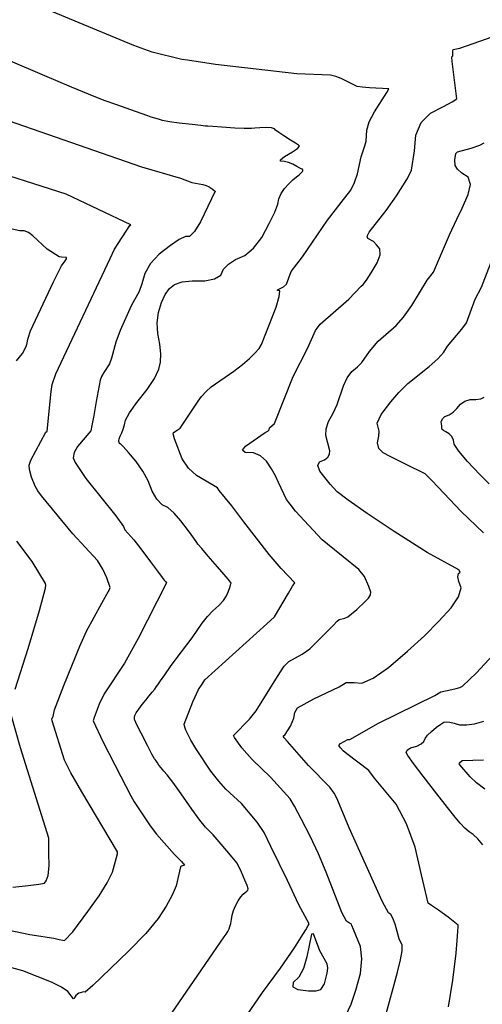
# Model space of a CAD drawing. Extents: x 361922 to 365122, y 1013908 to 1016908.
# Drawn here: x 362345 to 362444, y 1016343 to 1016552 of the extents above; entities that cross this region are included whole.
import ezdxf

# ---------------------------------------------------------------- set-up
doc = ezdxf.new("R2010")
doc.units = 0
doc.header["$LTSCALE"] = 25
doc.header["$MEASUREMENT"] = 0
doc.layers.add('INDEX', color=1, linetype='CONTINUOUS')
doc.layers.add('INTER', color=33, linetype='CONTINUOUS')

msp = doc.modelspace()

# ---------------------------------------------------------------- linework, layer by layer
at = {"layer": 'INDEX', "color": 1, "linetype": 'CONTINUOUS'}
for points in [[(362376.22, 1016338.95), (362382.27, 1016347.82), (362386.45, 1016353.92), (362388.78, 1016357.27), (362389.23, 1016357.85), (362389.6, 1016358.41), (362389.87, 1016358.96), (362390.04, 1016359.48), (362390.2, 1016360.14), (362390.35, 1016360.94), (362390.49, 1016361.88), (362390.78, 1016362.86), (362391.21, 1016363.89), (362391.79, 1016364.96), (362392.33, 1016365.79), (362392.82, 1016366.35), (362393.28, 1016366.67), (362393.61, 1016366.96), (362393.81, 1016367.22), (362393.89, 1016367.45), (362393.7, 1016368.16), (362393.23, 1016369.34), (362392.5, 1016371), (362391.92, 1016372.21), (362391.48, 1016372.98), (362391.2, 1016373.32), (362390.48, 1016374.17), (362389.34, 1016375.55), (362387.76, 1016377.46), (362386.49, 1016378.93), (362385.51, 1016379.96), (362384.83, 1016380.55), (362383.63, 1016382.04), (362381.91, 1016384.41), (362379.66, 1016387.67), (362377.92, 1016390.1), (362376.69, 1016391.7), (362375.97, 1016392.47), (362375.39, 1016393.16), (362374.94, 1016393.74), (362374.64, 1016394.24), (362374.38, 1016394.64), (362374.17, 1016394.93), (362374.02, 1016395.11), (362373.46, 1016396.11), (362372.52, 1016397.92), (362371.18, 1016400.53), (362370.27, 1016402.32), (362369.8, 1016403.29), (362369.77, 1016403.43), (362369.77, 1016403.64), (362369.79, 1016403.92), (362369.85, 1016404.28), (362370.14, 1016404.85), (362370.66, 1016405.64), (362371.42, 1016406.65), (362372.14, 1016407.58), (362372.84, 1016408.44), (362373.51, 1016409.22), (362374.05, 1016409.88), (362374.46, 1016410.42), (362374.73, 1016410.84), (362375.31, 1016411.68), (362376.21, 1016412.96), (362377.42, 1016414.67), (362378.6, 1016416.3), (362379.76, 1016417.84), (362380.89, 1016419.31), (362382, 1016420.81), (362383.08, 1016422.34), (362384.14, 1016423.9), (362385.25, 1016425.31), (362386.43, 1016426.56), (362387.67, 1016427.66), (362388.63, 1016428.72), (362389.31, 1016429.74), (362389.71, 1016430.72), (362390, 1016431.46), (362390.17, 1016431.97), (362390.23, 1016432.23), (362390.26, 1016432.41), (362390.27, 1016432.49), (362390.25, 1016432.49), (362390.14, 1016432.62), (362389.96, 1016432.87), (362389.68, 1016433.24), (362388.83, 1016434.25), (362387.41, 1016435.88), (362385.42, 1016438.14), (362384.03, 1016439.76), (362383.22, 1016440.71), (362383, 1016441.02), (362382.33, 1016441.95), (362381.2, 1016443.49), (362379.61, 1016445.65), (362378.15, 1016447.3), (362376.82, 1016448.44), (362375.62, 1016449.07), (362374.52, 1016450.23), (362373.53, 1016451.91), (362372.65, 1016454.11), (362371.52, 1016456.21), (362370.14, 1016458.22), (362368.5, 1016460.13), (362367.38, 1016461.4), (362366.77, 1016462.02), (362366.68, 1016462.01), (362366.59, 1016462.1), (362366.5, 1016462.31), (362366.42, 1016462.64), (362366.49, 1016463.08), (362366.71, 1016463.64), (362367.07, 1016464.32), (362367.38, 1016465.11), (362367.63, 1016466.01), (362367.82, 1016467.02), (362368.69, 1016468.61), (362370.23, 1016470.79), (362372.44, 1016473.54), (362374.02, 1016475.89), (362374.96, 1016477.82), (362375.27, 1016479.34), (362375.33, 1016481.12), (362375.13, 1016483.16), (362374.69, 1016485.46), (362374.6, 1016487.7), (362374.86, 1016489.89), (362375.49, 1016492.03), (362376.26, 1016493.73), (362377.17, 1016494.99), (362378.23, 1016495.82), (362379.85, 1016496.37), (362382.01, 1016496.64), (362384.73, 1016496.61), (362386.75, 1016497.01), (362388.07, 1016497.82), (362388.67, 1016499.06), (362389.73, 1016500.17), (362391.25, 1016501.16), (362393.21, 1016502.02), (362395.06, 1016503.59), (362396.79, 1016505.85), (362398.39, 1016508.82), (362399.54, 1016511.18), (362400.22, 1016512.92), (362400.43, 1016514.05), (362400.89, 1016515.15), (362401.6, 1016516.2), (362402.56, 1016517.22), (362403.4, 1016518.06), (362404.14, 1016518.7), (362404.76, 1016519.16), (362405.19, 1016519.54), (362405.44, 1016519.84), (362405.5, 1016520.06), (362405.49, 1016520.22), (362405.42, 1016520.32), (362405.3, 1016520.36), (362404.91, 1016520.56), (362404.27, 1016520.91), (362403.37, 1016521.42), (362402.49, 1016521.76), (362401.62, 1016521.96), (362400.77, 1016522), (362400.77, 1016522.35), (362401.63, 1016523.03), (362403.34, 1016524.02), (362404.41, 1016524.75), (362404.83, 1016525.21), (362404.61, 1016525.41), (362403.98, 1016525.84), (362402.93, 1016526.51), (362401.46, 1016527.42), (362400.4, 1016528.12), (362399.73, 1016528.61), (362399.47, 1016528.91), (362398.83, 1016529.09), (362397.8, 1016529.16), (362396.4, 1016529.12), (362395.34, 1016529.06), (362394.62, 1016529), (362394.24, 1016528.94), (362393.07, 1016528.95), (362391.09, 1016529.06), (362388.31, 1016529.26), (362386.4, 1016529.4), (362385.36, 1016529.47), (362385.18, 1016529.48), (362385.03, 1016529.49), (362384.92, 1016529.5), (362384.83, 1016529.5), (362383.86, 1016529.6), (362382.01, 1016529.81), (362379.26, 1016530.13), (362377.16, 1016530.42), (362375.69, 1016530.68), (362374.87, 1016530.92), (362374.08, 1016531.17), (362373.33, 1016531.41), (362372.62, 1016531.66), (362371.16, 1016532.17), (362368.96, 1016532.94), (362366.02, 1016533.97), (362363.54, 1016534.86), (362361.53, 1016535.61), (362359.99, 1016536.23), (362356.37, 1016537.75), (362350.68, 1016540.17), (362342.9, 1016543.51)], [(362445.08, 1016453.48), (362443.14, 1016455.45), (362440.5, 1016458.25), (362438.69, 1016460.41), (362437.7, 1016461.93), (362437.54, 1016462.81), (362437.19, 1016463.54), (362436.64, 1016464.13), (362435.9, 1016464.56), (362435.4, 1016464.86), (362435.14, 1016465.02), (362435.12, 1016465.04), (362435.08, 1016465.31), (362435.02, 1016465.84), (362434.93, 1016466.64), (362435.16, 1016467.28), (362435.72, 1016467.79), (362436.59, 1016468.15), (362437.43, 1016468.71), (362438.23, 1016469.47), (362439, 1016470.43), (362439.93, 1016471.07), (362441.04, 1016471.4), (362442.31, 1016471.41), (362443.31, 1016471.58), (362444.05, 1016471.9)], [(362443.77, 1016376.84), (362442.69, 1016378.1), (362441.72, 1016379.01), (362440.86, 1016379.57), (362439.94, 1016380.36), (362438.96, 1016381.4), (362437.92, 1016382.68), (362436.26, 1016384.77), (362433.98, 1016387.69), (362431.07, 1016391.43), (362429.02, 1016394.13), (362427.82, 1016395.79), (362427.48, 1016396.41), (362427.68, 1016396.95), (362428.43, 1016397.42), (362429.72, 1016397.81), (362430.67, 1016398.27), (362431.26, 1016398.8), (362431.5, 1016399.4), (362432.03, 1016400.11), (362432.83, 1016400.92), (362433.91, 1016401.84), (362434.81, 1016402.48), (362435.5, 1016402.85), (362436.01, 1016402.94), (362436.73, 1016402.88), (362437.67, 1016402.68), (362438.84, 1016402.33), (362440.27, 1016402.29), (362441.98, 1016402.55), (362443.96, 1016403.12)]]:
    msp.add_lwpolyline(points, dxfattribs=at)
at = {"layer": 'INTER', "color": 33, "linetype": 'CONTINUOUS'}
for points in [[(362389.8, 1016335.06), (362396.95, 1016345.48), (362400.78, 1016350.6), (362403.76, 1016354.94), (362405.19, 1016357.21), (362406.16, 1016358.78), (362406.68, 1016359.66), (362406.89, 1016360.01), (362404.7, 1016364.05), (362402.23, 1016369.27), (362398.7, 1016376.48), (362397.33, 1016379.43), (362395.8, 1016381.66), (362392.46, 1016385.59), (362389.18, 1016388.65), (362387.67, 1016390.32), (362386, 1016392.48), (362382.76, 1016397.3), (362381.74, 1016399.02), (362380.69, 1016401.2), (362380.45, 1016401.82), (362380.34, 1016402.45), (362382.16, 1016407.17), (362383.33, 1016409.82), (362384.1, 1016410.98), (362384.71, 1016411.87), (362397.9, 1016423.77), (362399.53, 1016425.25), (362402.47, 1016430.3), (362403.35, 1016431.76), (362403.8, 1016432.49), (362400.89, 1016435.53), (362398.37, 1016438.46), (362392.95, 1016445.46), (362390.41, 1016448.81), (362387.77, 1016452.08), (362387.36, 1016452.63), (362382.91, 1016455.3), (362381.23, 1016456.84), (362379.89, 1016458.84), (362378.25, 1016463.07), (362377.96, 1016464.11), (362378.01, 1016464.42), (362378.83, 1016464.91), (362379.47, 1016465.3), (362383.25, 1016471.08), (362383.98, 1016472.06), (362385, 1016473.11), (362386.01, 1016474.07), (362390.87, 1016477.45), (362392.7, 1016478.82), (362394.2, 1016480.1), (362395.35, 1016481.28), (362396.21, 1016482.28), (362396.76, 1016483.09), (362399.82, 1016491.05), (362400.52, 1016493.31), (362400.63, 1016494.47), (362400.15, 1016494.54), (362400.12, 1016494.7), (362401.42, 1016495.31), (362402.06, 1016495.88), (362403.03, 1016498.57), (362405.46, 1016501.71), (362410.79, 1016509.5), (362413.7, 1016513.29), (362415.7, 1016515.89), (362416.53, 1016517.49), (362417.15, 1016519.34), (362417.9, 1016522.98), (362418.72, 1016525.31), (362419.01, 1016526.28), (362419.1, 1016528.65), (362419.64, 1016530.38), (362420.72, 1016532.48), (362423.35, 1016536.61), (362423.82, 1016537.4), (362419.65, 1016537.63), (362418.13, 1016537.73), (362417.06, 1016537.89), (362413.69, 1016539.6), (362412.56, 1016540.05), (362411.38, 1016540.3), (362404.26, 1016540.58), (362386.99, 1016542.6), (362381.04, 1016543.48), (362379.78, 1016543.62), (362373.52, 1016545.21), (362369.59, 1016546.57), (362346.38, 1016556.31)], [(362414.67, 1016340.6), (362415.77, 1016343.01), (362416.8, 1016345.98), (362417.75, 1016349.53), (362418.08, 1016352.61), (362417.79, 1016355.22), (362416.26, 1016358.86), (362415.96, 1016359.68), (362415.87, 1016359.99), (362415.22, 1016360.36), (362414.79, 1016360.64), (362413.84, 1016362.43), (362410.47, 1016371.04), (362408.85, 1016374.88), (362407.09, 1016378.66), (362405.2, 1016382.38), (362403.78, 1016385.02), (362402.83, 1016386.58), (362398.65, 1016391.22), (362394.79, 1016394.96), (362393.59, 1016396.19), (362392.53, 1016397.44), (362391.03, 1016399.59), (362390.79, 1016400.05), (362394.16, 1016403.49), (362395.63, 1016405.32), (362399.77, 1016412), (362400.76, 1016413.6), (362401.52, 1016414.75), (362402.54, 1016415.75), (362405.38, 1016417.34), (362407.03, 1016418.48), (362411.98, 1016423.44), (362412.84, 1016424.34), (362413.22, 1016424.71), (362414.43, 1016424.99), (362415.08, 1016425.28), (362417.01, 1016426.81), (362418.78, 1016428.49), (362419.48, 1016429.25), (362419.88, 1016429.92), (362419.99, 1016430.5), (362419.53, 1016431.71), (362418.65, 1016433.83), (362417.41, 1016435.3), (362410.78, 1016440.67), (362409.61, 1016441.64), (362403.97, 1016447.72), (362402.84, 1016449.16), (362402.04, 1016450.2), (362400.37, 1016453.79), (362399.73, 1016455.19), (362398.88, 1016456.7), (362397.83, 1016458.34), (362396.54, 1016459.46), (362395.02, 1016460.07), (362393.27, 1016460.16), (362392.71, 1016460.65), (362393.34, 1016461.53), (362397.51, 1016464.4), (362398.06, 1016464.7), (362398.4, 1016464.96), (362398.45, 1016465.36), (362399.49, 1016466.32), (362403.5, 1016476.28), (362406.53, 1016482.24), (362408.19, 1016486.09), (362409.21, 1016487.4), (362415.28, 1016492.72), (362417.88, 1016495.51), (362418.34, 1016495.86), (362419.07, 1016496.79), (362420.06, 1016498.31), (362421.33, 1016500.42), (362421.94, 1016502.12), (362421.89, 1016503.41), (362421.18, 1016504.28), (362420.52, 1016504.94), (362419.3, 1016505.59), (362419.22, 1016506.11), (362419.64, 1016506.94), (362423.26, 1016511.53), (362425.4, 1016514.64), (362427.59, 1016518.15), (362428.24, 1016519.33), (362428.59, 1016520.14), (362429.25, 1016524.25), (362429.56, 1016527.56), (362430.69, 1016530.22), (362432.64, 1016532.24), (362435.41, 1016533.62), (362437.28, 1016534.63), (362438.23, 1016535.28), (362437.28, 1016543.22), (362437.2, 1016544.18), (362437.39, 1016544.44), (362437.38, 1016545.47), (362437.47, 1016545.72), (362438.91, 1016546.03), (362449.99, 1016549.91)], [(362329.81, 1016535.2), (362366.14, 1016522.57), (362371.26, 1016520.84), (362379.55, 1016518.41), (362381.93, 1016517.49), (362384.3, 1016517.06), (362384.98, 1016516.9), (362385.63, 1016516.59), (362386.27, 1016516.13), (362386.69, 1016515.82), (362386.89, 1016515.66), (362383.79, 1016509.17), (362382.47, 1016507.06), (362381.41, 1016506.01), (362380.6, 1016506.02), (362379.26, 1016505.4), (362377.39, 1016504.15), (362375, 1016502.27), (362373.19, 1016500.28), (362371.96, 1016498.19), (362371.32, 1016496), (362370.75, 1016494.35), (362369.05, 1016491.28), (362366.73, 1016486.1), (362365.77, 1016483.62), (362364.85, 1016480.21), (362364.43, 1016478.97), (362363.24, 1016477.12), (362362.76, 1016476.32), (362362.44, 1016475.54), (362361.63, 1016471), (362361.11, 1016468), (362360.72, 1016465.91), (362360.46, 1016464.74), (362357.64, 1016461.4), (362356.92, 1016460.14), (362356.76, 1016459.03), (362357.15, 1016458.06), (362359.39, 1016454.66), (362365.78, 1016446.67), (362367.4, 1016444.42), (362367.67, 1016443.73), (362369.63, 1016441.6), (362371.1, 1016439.7), (362373.12, 1016436.95), (362374.63, 1016434.92), (362375.62, 1016433.62), (362376.09, 1016433.04), (362376.41, 1016432.65), (362376.59, 1016432.45), (362370.51, 1016420.67), (362367.65, 1016415.39), (362363.32, 1016408.91), (362362.23, 1016406.69), (362361.61, 1016405.01), (362361.19, 1016403.84), (362360.97, 1016403.19), (362363.04, 1016398.78), (362366.84, 1016391.34), (362368.95, 1016387.22), (362369.66, 1016385.94), (362373.06, 1016380.89), (362374.4, 1016379.12), (362378.28, 1016374.8), (362379.71, 1016373.27), (362380.41, 1016372.5), (362379.75, 1016372.3), (362379.51, 1016372.15), (362378.6, 1016368.09), (362377.78, 1016366.1), (362376.51, 1016363.8), (362374.8, 1016361.21), (362372.13, 1016358.02), (362368.51, 1016354.24), (362360.87, 1016346.97), (362359.28, 1016345.54), (362358.99, 1016345.6), (362357.96, 1016345.3), (362357.29, 1016344.79), (362357.11, 1016344.44), (362356.97, 1016344.2), (362356.81, 1016344.09), (362355.59, 1016345.69), (362354.24, 1016346.6), (362352.12, 1016347.63), (362346.03, 1016350.04), (362338.45, 1016352.1)], [(362422.5, 1016338.35), (362424.95, 1016347.13), (362425.65, 1016349.79), (362426.29, 1016352.4), (362426.62, 1016354.29), (362426.65, 1016355.49), (362426.01, 1016356.89), (362425.13, 1016359.99), (362424.66, 1016361.27), (362424.21, 1016362.06), (362423.75, 1016362.35), (362422.48, 1016364.73), (362415.39, 1016380.47), (362413.69, 1016384.52), (362412.71, 1016386.72), (362412.17, 1016387.8), (362411.23, 1016389.07), (362406.72, 1016393.69), (362402.24, 1016398.74), (362401.53, 1016399.58), (362401.35, 1016399.88), (362401.79, 1016400.27), (362402.88, 1016402.03), (362403.6, 1016403.72), (362403.85, 1016404.94), (362404.08, 1016405.45), (362404.37, 1016405.89), (362407.85, 1016407.82), (362413.22, 1016410.35), (362414.71, 1016411.3), (362416.46, 1016411.31), (362418.06, 1016411.15), (362420.48, 1016412.21), (362423.71, 1016414.48), (362427.77, 1016417.97), (362431.34, 1016421.24), (362434.43, 1016424.31), (362437.04, 1016427.16), (362438.62, 1016429.52), (362439.17, 1016431.39), (362438.68, 1016432.77), (362438.48, 1016433.78), (362438.58, 1016434.43), (362438.97, 1016434.71), (362438.68, 1016435.2), (362431.93, 1016438.94), (362424.92, 1016443.39), (362419.17, 1016447.23), (362415.13, 1016450.03), (362412.78, 1016451.77), (362411.33, 1016453.43), (362409.16, 1016456.22), (362408.74, 1016457.39), (362409.05, 1016458.18), (362410.11, 1016458.6), (362410.83, 1016459.13), (362411.21, 1016459.78), (362411.25, 1016460.53), (362410.42, 1016463.76), (362410.47, 1016465.17), (362410.99, 1016466.76), (362411.99, 1016468.52), (362412.85, 1016470.37), (362414.14, 1016474.31), (362414.92, 1016475.99), (362415.93, 1016477.34), (362417.16, 1016478.36), (362418.09, 1016479.27), (362419.7, 1016481.64), (362421.5, 1016483.83), (362425.35, 1016487.15), (362426.93, 1016488.92), (362428.66, 1016491.37), (362431.95, 1016496.76), (362433.26, 1016498.49), (362436.66, 1016506.42), (362438.23, 1016509.72), (362439.34, 1016512.08), (362440.67, 1016514.92), (362441.11, 1016517.1), (362440.66, 1016518.63), (362439.3, 1016519.51), (362438.38, 1016520.33), (362437.88, 1016521.1), (362437.8, 1016522.35), (362438.06, 1016523.64), (362438.35, 1016524.03), (362441.26, 1016524.81), (362443.11, 1016525.44), (362444.05, 1016525.92)], [(362335.24, 1016360.33), (362347.53, 1016357.81), (362352.62, 1016356.97), (362353.76, 1016356.73), (362354.52, 1016356.57), (362354.9, 1016356.49), (362356.62, 1016358.38), (362359.84, 1016362.63), (362362.23, 1016365.97), (362363.97, 1016368.76), (362365.05, 1016370.99), (362366.12, 1016374.94), (362366.11, 1016375.34), (362358.55, 1016388.09), (362356.25, 1016392.14), (362354.9, 1016394.83), (362352.25, 1016403.19), (362352.17, 1016403.61), (362352.5, 1016404.05), (362352.79, 1016405.53), (362354.73, 1016410.7), (362358.14, 1016419.04), (362359.59, 1016422.24), (362362.79, 1016428.13), (362363.89, 1016430.05), (362364.43, 1016431.04), (362364.6, 1016431.48), (362363.87, 1016433.51), (362363.05, 1016435.37), (362361.87, 1016437.24), (362356.64, 1016442.88), (362350.01, 1016450.97), (362349.23, 1016452), (362348.62, 1016453.01), (362347.86, 1016454.91), (362347.47, 1016456.52), (362347.41, 1016457.49), (362347.73, 1016458.5), (362350.92, 1016464.44), (362351.18, 1016464.72), (362352.04, 1016473.1), (362352.26, 1016474.63), (362353.05, 1016476.83), (362364.59, 1016501.38), (362365.48, 1016503.31), (362368.77, 1016508.36), (362368.95, 1016508.51), (362355.23, 1016515.03), (362336.14, 1016521.09)], [(362344.7, 1016479.63), (362345.96, 1016481.21), (362346.78, 1016482.81), (362347.17, 1016484.43), (362347.67, 1016485.98), (362352.53, 1016496.42), (362354.23, 1016499.8), (362355.04, 1016500.89), (362355.28, 1016501.31), (362355.29, 1016501.57), (362354.28, 1016501.62), (362353.76, 1016501.71), (362351.18, 1016503.35), (362348.14, 1016506.18), (362347.22, 1016506.87), (362346.31, 1016507.22), (362345.42, 1016507.24), (362341.22, 1016508.18)], [(362443.9, 1016443.08), (362439.18, 1016447.63), (362435.51, 1016451.52), (362432.94, 1016454.18), (362431.49, 1016455.61), (362427.33, 1016457.67), (362424.08, 1016459.29), (362422.57, 1016460.05), (362421.66, 1016461.03), (362421.35, 1016462.21), (362421.64, 1016463.61), (362421.76, 1016464.67), (362421.48, 1016465.79), (362421.32, 1016466.41), (362422.16, 1016468.25), (362424.21, 1016470.91), (362425.9, 1016472.87), (362427.82, 1016474.78), (362432.36, 1016478.44), (362434.2, 1016480.07), (362435.5, 1016481.5), (362436.25, 1016482.75), (362439.33, 1016486.35), (362440.28, 1016487.73), (362442.15, 1016492.7), (362443.49, 1016495.29), (362446.92, 1016504.25)], [(362344.42, 1016409.91), (362347.19, 1016418.54), (362349.6, 1016426.61), (362350.88, 1016431.31), (362350.89, 1016431.98), (362350.84, 1016432.35), (362347.99, 1016437.03), (362344.79, 1016441.29)], [(362436.5, 1016342.42), (362437.41, 1016348.05), (362438.09, 1016353.8), (362438.32, 1016356.54), (362438.47, 1016358.44), (362438.54, 1016359.52), (362438.54, 1016359.76), (362436.42, 1016361.47), (362434.31, 1016362.95), (362432.88, 1016363.94), (362432.15, 1016364.46), (362430.71, 1016370.45), (362429.37, 1016376.31), (362427.58, 1016381.31), (362425.33, 1016385.43), (362420.75, 1016390.96), (362419.56, 1016392.58), (362414.87, 1016396.18), (362414.11, 1016396.82), (362413.5, 1016397.46), (362413.3, 1016397.71), (362413.17, 1016397.92), (362413.51, 1016398.32), (362415.09, 1016399.18), (362415.53, 1016399.21), (362421.63, 1016402.64), (362433.55, 1016408.56), (362434.84, 1016409.29), (362437.18, 1016409.81), (362438.1, 1016410.02), (362438.85, 1016410.25), (362439.42, 1016410.49), (362442.43, 1016413.38), (362450.22, 1016421.79)], [(362343.91, 1016367.81), (362347.17, 1016368.16), (362349.4, 1016368.45), (362350.6, 1016368.69), (362350.96, 1016369.21), (362351.4, 1016370.29), (362351.62, 1016372.33), (362351.59, 1016375.02), (362351.56, 1016377.04), (362351.53, 1016378.21), (362347.05, 1016392.68), (362345.56, 1016397.4), (362343.54, 1016404.41)], [(362444.17, 1016388.68), (362442.45, 1016389.98), (362441.05, 1016391.26), (362438.88, 1016393.81), (362438.75, 1016393.96), (362438.78, 1016394.24), (362439.4, 1016394.73), (362443.9, 1016394.85)]]:
    msp.add_lwpolyline(points, dxfattribs=at)
at = {"layer": 'INTER', "color": 33, "linetype": 'CONTINUOUS', "elevation": 2508}
msp.add_lwpolyline([(362410.1, 1016347.3), (362410.71, 1016349.58), (362410.8, 1016350.61), (362410.67, 1016351.54), (362409.13, 1016354.28), (362407.82, 1016357.89), (362407.36, 1016357.84), (362406.38, 1016353.04), (362405.65, 1016350.53), (362404.67, 1016348.7), (362403.46, 1016347.56), (362403.4, 1016346.69), (362404.49, 1016346.11), (362406.73, 1016345.82), (362408.34, 1016345.83), (362409.34, 1016346.12), (362410.1, 1016347.3)], close=True, dxfattribs=at)

doc.saveas('drawing.dxf')
